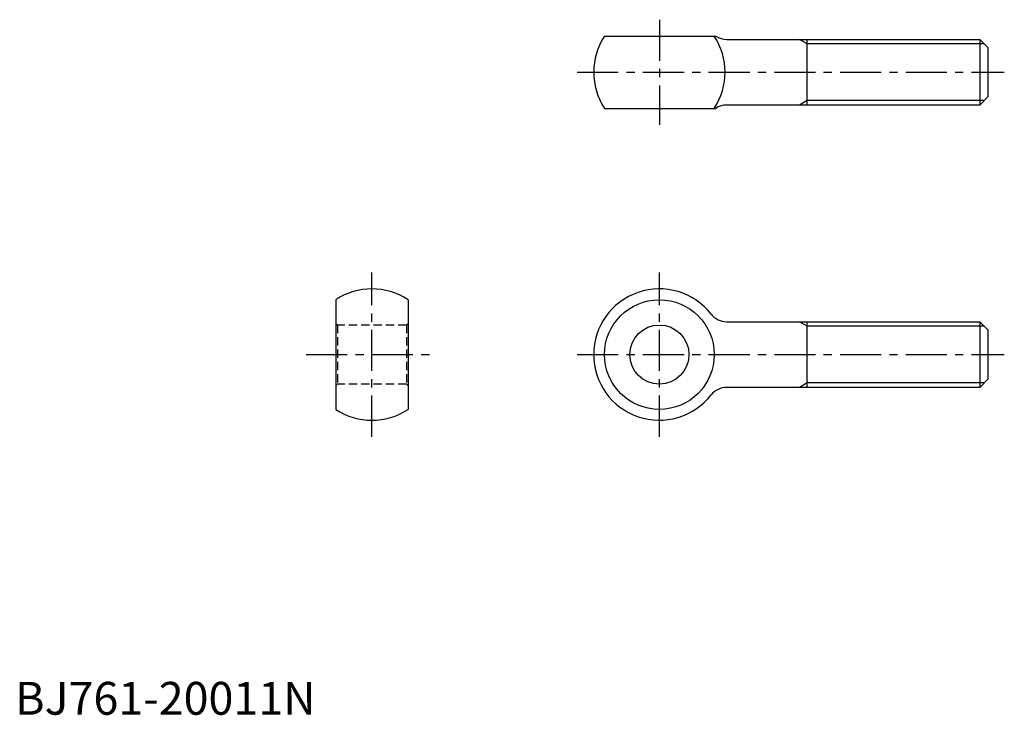
# Model space of a CAD drawing. Extents: x 1 to 301, y 0 to 212.
import ezdxf

# ---------------------------------------------------------------- set-up
doc = ezdxf.new("R2010")
doc.units = 0
doc.header["$LTSCALE"] = 10
doc.linetypes.add('CENTER', pattern=[2, 1.25, -0.25, 0.25, -0.25])
doc.linetypes.add('HIDDEN', pattern=[0.375, 0.25, -0.125])
doc.layers.get('0').update_dxf_attribs({"linetype": 'CONTINUOUS'})
for name, color, linetype in [('1', 1, 'CENTER'), ('2', 2, 'HIDDEN'), ('3', 3, 'CONTINUOUS')]:
    doc.layers.add(name, color=color, linetype=linetype)
doc.styles.add('STANDARD1', font='txt')

msp = doc.modelspace()

# ---------------------------------------------------------------- linework, layer by layer
for p, q in [((179.4, 206.62), (213.29, 206.62)), ((216.6, 205.62), (293.61, 205.62)), ((241.11, 185.62), (241.11, 205.62)), ((293.61, 205.62), (293.61, 185.62)), ((293.61, 205.62), (296.11, 203.12)), ((296.11, 203.12), (296.11, 188.12)), ((296.11, 188.12), (293.61, 185.62)), ((179.4, 184.62), (213.29, 184.62)), ((293.61, 185.62), (216.6, 185.62)), ((97.6, 126.37), (97.6, 92.96)), ((119.6, 126.37), (119.6, 92.96)), ((216.6, 119.66), (293.61, 119.66)), ((241.11, 99.66), (241.11, 119.66)), ((293.61, 119.66), (296.11, 117.16)), ((293.61, 119.66), (293.61, 99.66)), ((296.11, 117.16), (296.11, 102.16)), ((296.11, 102.16), (293.61, 99.66)), ((293.61, 99.66), (216.6, 99.66))]:
    msp.add_line(p, q)
for radius in [16.7, 9]:
    msp.add_circle((196.11, 109.66), radius)
for centre, radius, start, end in [((196.11, 195.62), 20, 146.633, 213.367), ((196.11, 195.62), 20, 326.633, 33.367), ((216.6, 211.62), 6, 236.4427, 270), ((216.6, 179.62), 6, 90, 123.5573), ((108.6, 109.66), 20, 56.633, 123.367), ((196.11, 109.66), 20, 37.9799, 322.0201), ((216.6, 125.66), 6, 217.9799, 270), ((216.6, 93.66), 6, 90, 142.0201), ((108.6, 109.66), 20, 236.633, 303.367)]:
    msp.add_arc(centre, radius, start, end)
at = {"layer": '1'}
for p, q in [((196.11, 211.62), (196.11, 179.62)), ((171.11, 195.62), (301.11, 195.62)), ((108.6, 84.66), (108.6, 134.66)), ((196.11, 84.66), (196.11, 134.66)), ((88.6, 109.66), (128.6, 109.66)), ((171.11, 109.66), (301.11, 109.66))]:
    msp.add_line(p, q, dxfattribs=at)
at = {"layer": '2'}
for p, q in [((98.1, 118.66), (97.6, 119.16)), ((119.1, 118.66), (98.1, 118.66)), ((98.1, 118.66), (98.1, 100.66)), ((119.1, 118.66), (119.6, 119.16)), ((119.1, 118.66), (119.1, 100.66)), ((98.1, 100.66), (97.6, 100.16)), ((119.1, 100.66), (98.1, 100.66)), ((119.1, 100.66), (119.6, 100.16))]:
    msp.add_line(p, q, dxfattribs=at)
at = {"layer": '3'}
for p, q in [((241.11, 204.27), (238.76, 205.62)), ((294.96, 204.27), (241.11, 204.27)), ((241.11, 186.98), (238.76, 185.62)), ((294.96, 186.98), (241.11, 186.98)), ((241.11, 118.31), (238.76, 119.66)), ((294.96, 118.31), (241.11, 118.31)), ((241.11, 101.02), (238.76, 99.66)), ((294.96, 101.02), (241.11, 101.02))]:
    msp.add_line(p, q, dxfattribs=at)

# ---------------------------------------------------------------- texts
at = {"color": 3, "style": 'STANDARD1'}
msp.add_text('BJ761-20011N', height=10, dxfattribs=at).set_placement((0, 0))

doc.saveas('drawing.dxf')
